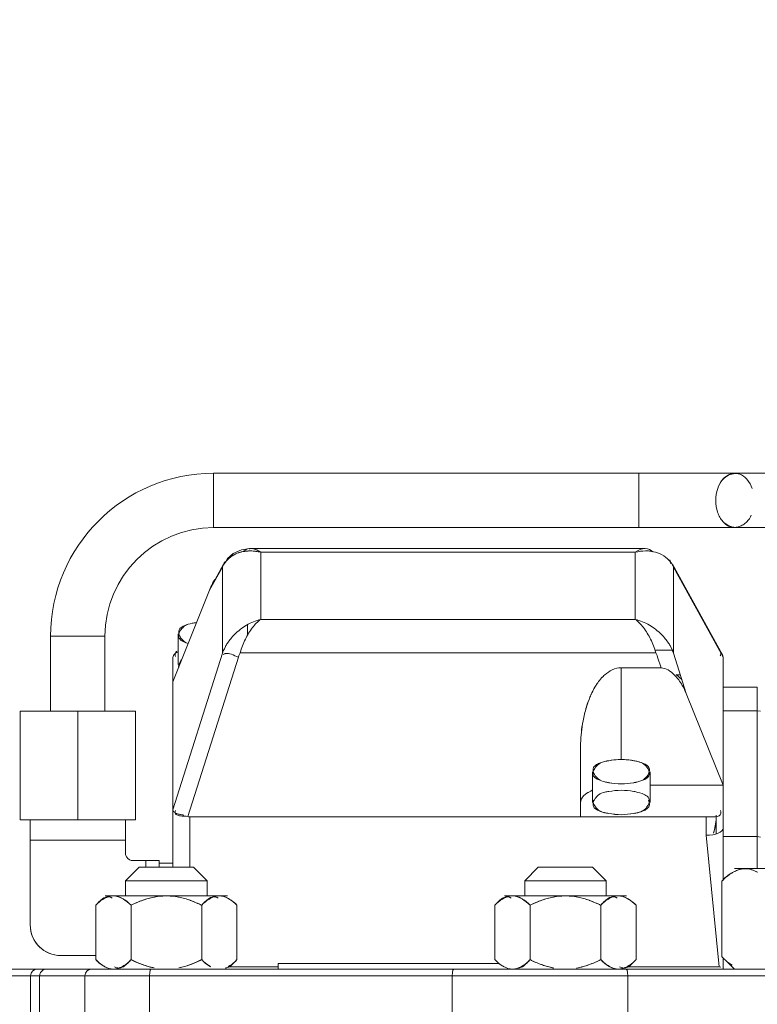
# Model space of a CAD drawing. Extents: x -143972 to 35836, y 1587 to 37261.
# Drawn here: x -85004 to -84905, y 10187 to 10320 of the extents above; entities that cross this region are included whole.
import ezdxf

# ---------------------------------------------------------------- set-up
doc = ezdxf.new("R2010")
doc.units = 0
doc.header["$LTSCALE"] = 5
doc.header["$PDMODE"] = 1
doc.layers.get('0').update_dxf_attribs({"color": 255, "linetype": 'CONTINUOUS'})
doc.layers.get('Defpoints').update_dxf_attribs({"color": 251, "linetype": 'CONTINUOUS'})
doc.layers.add('DIM001', color=255, linetype='CONTINUOUS', lineweight=18)
doc.layers.add('LINE001', color=2, linetype='CONTINUOUS', lineweight=18)
doc.styles.add('Dim_std', font='simplex.shx', dxfattribs={"width": 0.8, "bigfont": 'extfont.shx'})
doc.dimstyles.new('S1-50', dxfattribs={"dimscale": 50, "dimtxt": 3.2, "dimasz": 3, "dimexe": 1, "dimexo": 0.6, "dimgap": 1, "dimtad": 1, "dimdec": 3, "dimdsep": 46, "dimtxsty": 'Dim_std', "dimblk1": 'OPEN', "dimblk2": 'OPEN', "dimsah": 1, "dimcen": 0, "dimadec": 3, "dimazin": 2, "dimtfac": 1, "dimtdec": 3, "dimtmove": 1, "dimatfit": 0, "dimldrblk": 'OPEN', "dimfxl": 1, "dimtfill": 1, "dimtolj": 1, "dimtzin": 0, "dimarcsym": 0})

# ---------------------------------------------------------------- blocks, each defined once
blk = doc.blocks.new('_OPEN')
at = {"color": 0, "linetype": 'ByBlock'}
for p, q in [((-1, 0.16667), (0, 0)), ((0, 0), (-1, -0.16667)), ((0, 0), (-1, 0))]:
    blk.add_line(p, q, dxfattribs=at)
blk = doc.blocks.new('*D291')
at = {"layer": 'Defpoints', "color": 0, "transparency": 16777216}
for p in [(-86128.81, 15277.76), (-84535.92, 6577.76), (-81942.45, 6577.76)]:
    blk.add_point(p, dxfattribs=at)
at = {"layer": 'DIM001', "color": 0, "lineweight": -2, "transparency": 16777216}
for p, q in [((-86098.81, 15277.76), (-81892.45, 15277.76)), ((-81942.45, 15127.76), (-81942.45, 6727.76)), ((-84505.92, 6577.76), (-81892.45, 6577.76))]:
    blk.add_line(p, q, dxfattribs=at)
at = {"layer": 'DIM001', "color": 0, "lineweight": -2, "transparency": 16777216, "xscale": 150, "yscale": 150, "zscale": 150}
for p, rotation in [((-81942.45, 15277.76), 90), ((-81942.45, 6577.76), 270)]:
    blk.add_blockref('_OPEN', p, dxfattribs=dict(at, rotation=rotation))
at = {"layer": 'DIM001', "color": 0, "transparency": 16777216, "insert": (-82072.45, 11043.58), "char_height": 160, "attachment_point": 5, "rotation": 90, "style": 'Dim_std', "bg_fill": 3, "box_fill_scale": 1.1, "bg_fill_color": 9, "bg_fill_true_color": 13158600, "bg_fill_transparency": 0}
blk.add_mtext('\\A1;ピストン抜き高さ\u30008700', dxfattribs=at)
blk = doc.blocks.new('*D292')
at = {"layer": 'Defpoints', "color": 0, "transparency": 16777216}
for p in [(-86112.02, 13529.76), (-82283.44, 13529.76), (-84535.92, 6577.76)]:
    blk.add_point(p, dxfattribs=at)
at = {"layer": 'DIM001', "color": 0, "lineweight": -2, "transparency": 16777216}
for p, q in [((-86082.02, 13529.76), (-82233.44, 13529.76)), ((-82283.44, 6727.76), (-82283.44, 13379.76)), ((-84505.92, 6577.76), (-82233.44, 6577.76))]:
    blk.add_line(p, q, dxfattribs=at)
at = {"layer": 'DIM001', "color": 0, "lineweight": -2, "transparency": 16777216, "xscale": 150, "yscale": 150, "zscale": 150}
for p, rotation in [((-82283.44, 13529.76), 90), ((-82283.44, 6577.76), 270)]:
    blk.add_blockref('_OPEN', p, dxfattribs=dict(at, rotation=rotation))
at = {"layer": 'DIM001', "color": 0, "transparency": 16777216, "insert": (-82413.44, 9771.36), "char_height": 160, "attachment_point": 5, "rotation": 90, "style": 'Dim_std', "bg_fill": 3, "box_fill_scale": 1.1, "bg_fill_color": 9, "bg_fill_true_color": 13158600, "bg_fill_transparency": 0}
blk.add_mtext('\\A1;6952', dxfattribs=at)
blk = doc.blocks.new('A$C436E1670')
at = {"layer": 'LINE001', "ltscale": 10}
for p, q in [((48.69, 946.77), (157.12, 946.77)), ((99.86, 946.77), (99.86, 939.45)), ((157.12, 946.77), (157.12, 939.45)), ((48.69, 939.45), (157.12, 939.45)), ((152.11, 936.64), (99, 936.64)), ((100.36, 936.13), (100.36, 927.1)), ((150.78, 936.13), (100.36, 936.13)), ((150.78, 936.13), (150.78, 927.1)), ((152.27, 936.64), (152.14, 936.64)), ((153.35, 936.48), (152.27, 936.64)), ((154.5, 935.96), (153.35, 936.48)), ((95.45, 934.6), (95.6, 934.82)), ((155.27, 935.28), (154.5, 935.96)), ((155.27, 935.28), (155.53, 934.82)), ((155.53, 934.82), (155.68, 934.6)), ((88.52, 922.01), (95.2, 934.15)), ((95.34, 934.55), (88.62, 922.32)), ((95.34, 934.55), (95.2, 934.15)), ((95.2, 934.15), (95.32, 934.38)), ((95.2, 934.15), (95.2, 922.53)), ((95.32, 934.38), (95.45, 934.6)), ((155.68, 934.6), (155.82, 934.38)), ((157.25, 931.89), (155.79, 934.55)), ((155.93, 934.15), (155.79, 934.55)), ((155.82, 934.38), (155.93, 934.15)), ((155.93, 934.15), (155.93, 922.53)), ((155.93, 934.15), (157.66, 931.02)), ((162.61, 918.68), (157.66, 931.02)), ((150.78, 927.1), (100.36, 927.1)), ((152.55, 926.38), (152.55, 924.91)), ((159.72, 926.62), (159.99, 926.58)), ((161.92, 921), (161.92, 925.14)), ((171.76, 924.82), (171.76, 914.76)), ((179.07, 924.82), (171.76, 924.82)), ((179.07, 924.82), (179.07, 914.76)), ((97.58, 922.93), (95.2, 922.93)), ((95.32, 922.85), (95.2, 922.53)), ((95.45, 923.15), (95.32, 922.85)), ((95.6, 923.44), (95.45, 923.15)), ((155.68, 923.15), (155.53, 923.44)), ((155.82, 922.85), (155.68, 923.15)), ((155.93, 922.53), (155.82, 922.85)), ((88.52, 891.99), (88.52, 922.01)), ((88.53, 922.01), (88.62, 922.31)), ((95.2, 922.53), (93.49, 917.12)), ((96.88, 920.56), (97.35, 922.02)), ((97.35, 922.02), (97.42, 922.22)), ((97.42, 922.22), (97.5, 922.42)), ((97.5, 922.42), (97.58, 922.61)), ((153.55, 922.61), (97.58, 922.61)), ((153.55, 922.61), (153.64, 922.42)), ((153.64, 922.42), (153.72, 922.22)), ((153.72, 922.22), (153.79, 922.02)), ((153.79, 922.02), (160.58, 900.54)), ((162.61, 901.44), (155.93, 922.53)), ((162.61, 921.96), (162.61, 893.72)), ((102.24, 920.56), (96.88, 920.56)), ((102.24, 920.56), (102.24, 908.23)), ((94.85, 919.67), (94.09, 919.02)), ((94.28, 919.62), (94.85, 919.62)), ((83.95, 893.54), (83.95, 917.96)), ((88.52, 917.96), (83.95, 917.96)), ((93.49, 917.12), (88.52, 904.76)), ((83.49, 914.74), (83.95, 914.8)), ((88.52, 914.8), (83.95, 914.8)), ((167.64, 914.76), (167.64, 900.12)), ((183.19, 914.76), (167.64, 914.76)), ((175.41, 914.76), (175.41, 900.12)), ((183.19, 914.76), (183.19, 900.12)), ((107.73, 900.51), (107.73, 909.62)), ((103.93, 908.07), (104.2, 908.03)), ((98.36, 902.44), (98.36, 906.59)), ((106.13, 902.44), (106.13, 906.59)), ((98.36, 904.76), (88.52, 904.76)), ((100.56, 905.11), (100.29, 905.15)), ((89.44, 900.74), (89.44, 898.25)), ((90.81, 898.02), (90.81, 900.51)), ((160.32, 900.51), (90.81, 900.51)), ((103.93, 900.96), (104.2, 901.01)), ((160.32, 900.51), (160.32, 893.72)), ((160.32, 900.51), (160.41, 900.51)), ((160.41, 900.51), (160.5, 900.52)), ((160.5, 900.52), (160.58, 900.54)), ((162.39, 901.12), (162.33, 901.07)), ((183.19, 900.12), (167.64, 900.12)), ((169.01, 900.12), (169.01, 897.38)), ((181.82, 900.12), (181.82, 897.38)), ((83.95, 897.85), (83.49, 897.78)), ((88.52, 897.85), (83.95, 897.85)), ((89.06, 880.32), (90.81, 898.02)), ((169.01, 895.55), (169.01, 897.38)), ((169.01, 897.38), (181.82, 897.38)), ((181.82, 897.38), (181.82, 885.95)), ((106.1, 893.72), (104.27, 891.89)), ((113.41, 893.72), (106.1, 893.72)), ((113.41, 893.72), (115.24, 891.89)), ((159.83, 893.72), (158, 891.89)), ((167.14, 893.72), (159.83, 893.72)), ((164.44, 894.25), (162.61, 894.25)), ((164.44, 893.72), (164.44, 894.63)), ((166.27, 894.63), (164.44, 894.63)), ((166.27, 893.72), (166.27, 894.63)), ((168.1, 894.63), (166.27, 894.63)), ((167.14, 893.72), (168.97, 891.89)), ((66.72, 893.54), (87.01, 893.54)), ((88.71, 891.83), (88.71, 881.71)), ((104.27, 889.88), (104.27, 891.89)), ((115.24, 891.89), (104.27, 891.89)), ((115.24, 889.88), (115.24, 891.89)), ((158, 889.88), (158, 891.89)), ((168.97, 891.89), (158, 891.89)), ((168.97, 889.88), (168.97, 891.89)), ((117.98, 889.88), (101.53, 889.88)), ((171.71, 889.88), (155.26, 889.88)), ((100.25, 888.6), (100.25, 881.28)), ((105, 888.6), (105, 881.28)), ((114.51, 888.6), (114.51, 881.28)), ((119.26, 888.6), (119.26, 881.28)), ((153.98, 888.6), (153.98, 881.28)), ((158.73, 888.6), (158.73, 881.28)), ((168.24, 888.6), (168.24, 881.28)), ((172.99, 888.6), (172.99, 881.28)), ((177.7, 881.83), (172.99, 881.83)), ((87.01, 880), (88.13, 881.13)), ((88.52, 881.54), (88.52, 879.95)), ((89.06, 880.32), (88.83, 880.26)), ((101.21, 880.32), (89.06, 880.32)), ((100.61, 880.92), (100.25, 881.28)), ((148.43, 880.78), (118.68, 880.78)), ((148.43, 880.78), (148.43, 880)), ((154.94, 880.32), (148.43, 880.32)), ((172.63, 880.92), (172.99, 881.28)), ((227.74, 880), (32.47, 880)), ((228.66, 879.09), (51.9, 879.09)), ((101.4, 879.54), (101.37, 879.09)), ((101.37, 879.09), (101.37, 866.28)), ((101.46, 879.88), (101.4, 879.54)), ((101.56, 880), (101.46, 879.88)), ((124.8, 880), (124.9, 879.88)), ((124.9, 879.88), (124.97, 879.54)), ((124.97, 879.54), (124.99, 879.09)), ((124.99, 879.09), (124.99, 866.28)), ((165.56, 880), (165.66, 879.88)), ((165.66, 879.88), (165.73, 879.54)), ((165.73, 879.54), (165.75, 879.09)), ((165.75, 879.09), (165.75, 866.28)), ((174.46, 879.09), (174.46, 866.28)), ((180.55, 879.09), (180.55, 866.28)), ((181.78, 879.09), (181.78, 866.28))]:
    blk.add_line(p, q, dxfattribs=at)
for centre, radius, start, end in [((157.12, 924.82), 21.95, 360, 90), ((86.66, 942.09), 2.62, 288.3381, 294.8839), ((157.12, 924.82), 14.63, 360, 90), ((98.89, 931.36), 4.95, 95.0769, 101.455), ((98.93, 930.97), 5.35, 89.5889, 95.1101), ((152.13, 934.83), 1.8, 89.6349, 97.0723), ((152.13, 935.01), 1.62, 81.9327, 89.6489), ((152.23, 931.3), 5.01, 79.9945, 84.8619), ((152.29, 931.67), 4.63, 79.9888, 84.4656), ((152.36, 932.04), 4.26, 74.1786, 79.9962), ((152.3, 931.71), 4.6, 74.7156, 79.9989), ((152.38, 932.13), 4.17, 61.7909, 74.1239), ((98.34, 932.73), 3.44, 137.9155, 142.649), ((152.59, 932.53), 3.72, 59.1031, 62.2246), ((152.43, 932.23), 4.06, 58.8273, 61.7731), ((152.6, 932.53), 3.72, 45.5106, 59.1293), ((154.2, 934.33), 1.42, 41.5375, 50.3333), ((152.7, 932.65), 3.56, 42.0604, 45.4582), ((152.79, 932.73), 3.44, 37.3449, 42.0693), ((153, 932.9), 3.17, 37.1059, 42.0587), ((157.45, 914.19), 12.64, 79.633, 81.0603), ((155.8, 900.97), 25.95, 81.3081, 82.003), ((157.56, 914.73), 12.09, 78.3921, 79.7007), ((101.5, 920.22), 6.72, 146.8775, 151.2987), ((149.64, 920.22), 6.72, 28.6969, 33.1261), ((101.01, 915.64), 5.27, 42.6333, 49.1122), ((101.01, 915.64), 5.27, 42.5975, 49.083), ((98.61, 913.76), 8.32, 32.5626, 35.179), ((98.62, 913.76), 8.31, 32.5791, 35.2005), ((97.78, 913.22), 9.31, 30.6856, 32.6081), ((97.79, 913.23), 9.3, 30.6661, 32.5913), ((95, 911.82), 12.42, 21.2355, 24.2701), ((95.21, 911.91), 12.19, 21.1849, 24.2772), ((90.29, 910.25), 17.39, 9.8074, 15.9521), ((87.86, 909.81), 19.86, 8.3041, 9.8728), ((90.42, 910.28), 17.26, 7.9969, 9.8022), ((86.58, 909.64), 21.15, 359.942, 8.2406), ((102.35, 897.18), 11.05, 90.5562, 92.3178), ((102.16, 900.43), 7.8, 86.9684, 89.4106), ((101.77, 896.17), 12.09, 78.3921, 79.7007), ((102.72, 917.01), 12.09, 258.3921, 259.7007), ((102.72, 892.03), 12.09, 100.2993, 101.6079), ((98.71, 900.93), 9.27, 183.7435, 196.311), ((101.77, 912.86), 12.09, 280.2993, 281.6079), ((98.6, 900.91), 9.16, 191.1284, 196.4424), ((84.55, 888.21), 5.51, 60.5792, 62.4972), ((84.7, 888.6), 5.09, 57.5959, 61.9229), ((84.45, 888.02), 5.73, 58.5942, 60.5947), ((84.52, 888.14), 5.59, 41.3954, 58.6366), ((110.24, 874.76), 15.12, 91.4425, 92.2347), ((109.28, 874.9), 14.98, 87.7716, 88.5712), ((163.97, 874.76), 15.12, 91.4425, 92.2347), ((163.01, 874.9), 14.98, 87.7716, 88.5712), ((171.17, 888.23), 1.54, 59.0771, 63.8756), ((103.56, 885.53), 4.53, 119.5468, 121.452), ((103.48, 885.67), 4.36, 117.9556, 119.5631), ((103.24, 886.32), 3.69, 118.4336, 121.2264), ((101.88, 885.88), 4.13, 60.5711, 62.5747), ((101.8, 885.73), 4.3, 58.5069, 60.5881), ((101.86, 885.83), 4.19, 41.389, 58.5521), ((111.14, 876.57), 13.5, 109.8971, 117.0528), ((111.12, 876.61), 13.46, 110.1458, 117.0515), ((109.03, 878.47), 11.5, 70.2686, 73.9466), ((108.21, 876.19), 13.92, 63.0701, 69.8672), ((117.59, 886.24), 3.79, 119.1347, 122.0368), ((116.14, 885.87), 4.14, 60.5724, 62.4884), ((116.06, 885.73), 4.3, 58.5908, 60.5879), ((117.27, 887.95), 1.86, 54.7928, 59.0715), ((116.12, 885.83), 4.19, 41.3893, 58.6373), ((157.29, 885.53), 4.53, 119.5468, 121.452), ((157.21, 885.67), 4.36, 117.9556, 119.5631), ((156.97, 886.32), 3.69, 118.4336, 121.2264), ((155.61, 885.88), 4.13, 60.5711, 62.5747), ((155.53, 885.73), 4.3, 58.5069, 60.5881), ((155.59, 885.83), 4.19, 41.389, 58.5521), ((164.87, 876.57), 13.5, 109.8971, 117.0528), ((164.85, 876.61), 13.46, 110.1458, 117.0515), ((162.75, 878.47), 11.5, 70.2686, 73.9466), ((161.94, 876.19), 13.92, 63.0701, 69.8672), ((171.32, 886.24), 3.79, 119.1347, 122.0368), ((169.87, 885.87), 4.14, 60.5724, 62.4884), ((169.79, 885.73), 4.3, 58.5908, 60.5879), ((169.85, 885.83), 4.19, 41.3893, 58.6373), ((177.7, 885.95), 4.12, 270, 360), ((177.67, 885.98), 4.17, 314.9898, 317.4995), ((84.94, 884.95), 4.97, 311.8104, 319.3547), ((105.94, 886.96), 8.04, 224.9579, 227.4513), ((103.39, 884.05), 4.18, 221.3818, 226.5031), ((103.06, 883.69), 3.7, 220.6232, 226.4842), ((103.4, 884.06), 4.2, 226.5238, 238.6227), ((102.24, 881.93), 1.86, 234.7928, 239.0715), ((103.45, 884.15), 4.3, 238.5908, 240.5879), ((103.38, 884), 4.14, 240.5724, 242.4884), ((101.98, 883.55), 3.68, 299.1116, 300.9069), ((110.47, 891.35), 11.43, 250.2557, 254.2269), ((110.32, 890.9), 10.96, 250.4377, 254.3326), ((109.97, 889.63), 9.64, 254.277, 257.0257), ((109.95, 889.61), 9.61, 254.3406, 259.8421), ((109.59, 889.47), 9.47, 280.428, 285.9015), ((109.18, 890.92), 10.98, 285.8714, 289.548), ((109.06, 891.28), 11.36, 286.0006, 289.0743), ((108.46, 893.04), 13.22, 289.0264, 289.928), ((108.36, 893.34), 13.54, 289.9003, 297.0295), ((117.65, 884.05), 4.19, 221.389, 238.5521), ((117.71, 884.15), 4.3, 238.5069, 240.5881), ((117.63, 884), 4.13, 240.5711, 242.5747), ((116.27, 883.56), 3.69, 298.4336, 301.2264), ((116.03, 884.21), 4.36, 297.9556, 299.5631), ((115.96, 884.35), 4.53, 299.5468, 301.452), ((157.12, 884.05), 4.19, 221.3893, 238.6373), ((157.18, 884.15), 4.3, 238.5908, 240.5879), ((155.8, 881.65), 1.54, 239.0771, 243.8756), ((157.1, 884), 4.14, 240.5724, 242.4884), ((155.65, 883.64), 3.79, 299.1347, 302.0368), ((165.01, 893.63), 13.85, 243.0541, 249.971), ((164.22, 891.41), 11.5, 250.2686, 253.9466), ((163.35, 889.3), 9.31, 282.8249, 286.1359), ((162.1, 893.3), 13.5, 289.8971, 297.0528), ((162.12, 893.27), 13.46, 290.1458, 297.0515), ((171.38, 884.05), 4.19, 221.389, 238.5521), ((171.44, 884.15), 4.3, 238.5069, 240.5881), ((171.36, 884), 4.13, 240.5711, 242.5747), ((170, 883.56), 3.69, 298.4336, 301.2264), ((169.76, 884.21), 4.36, 297.9556, 299.5631), ((169.68, 884.35), 4.53, 299.5468, 301.452), ((169.85, 884.05), 4.18, 313.4969, 318.6182), ((170.18, 883.69), 3.7, 313.5158, 319.3768), ((167.3, 886.96), 8.04, 312.5487, 315.0421), ((109.74, 888.61), 8.6, 257.0175, 259.7265), ((163.61, 888.22), 8.19, 280.9902, 282.7969), ((173.55, 879.09), 0.915, 360, 90), ((180.86, 879.09), 0.915, 360, 90)]:
    blk.add_arc(centre, radius, start, end, dxfattribs=at)
blk.add_ellipse((90.81, 898.99), major_axis=(-2.29, 0), ratio=0.422618, start_param=0, end_param=1.570796, dxfattribs=at)
for points in [[(85.31, 945.97), (85.59, 946.28), (85.95, 946.57), (86.35, 946.68)], [(86.35, 946.68), (86.53, 946.73), (86.73, 946.74), (86.92, 946.73)], [(84.59, 944.7), (84.75, 945.16), (84.99, 945.6), (85.31, 945.97)], [(89.26, 941.53), (89.42, 942.04), (89.51, 942.58), (89.51, 943.11)], [(89.51, 943.11), (89.51, 942.58), (89.43, 942.03), (89.26, 941.53)], [(89.26, 941.53), (89.18, 941.29), (89.08, 941.06), (88.96, 940.85)], [(88.97, 940.84), (89.09, 941.06), (89.18, 941.29), (89.26, 941.53)], [(85.31, 940.25), (85.07, 940.49), (84.88, 940.8), (84.74, 941.12)], [(85.83, 939.84), (85.64, 939.96), (85.47, 940.09), (85.31, 940.25)], [(87.77, 939.71), (88.05, 939.84), (88.32, 940.03), (88.54, 940.26)], [(88.54, 940.26), (88.33, 940.01), (88.08, 939.8), (87.79, 939.66)], [(88.96, 940.85), (88.84, 940.64), (88.7, 940.44), (88.54, 940.26)], [(88.54, 940.26), (88.71, 940.43), (88.85, 940.63), (88.97, 940.84)], [(86.37, 939.6), (86.18, 939.66), (86, 939.74), (85.83, 939.84)], [(86.93, 939.49), (86.74, 939.5), (86.55, 939.54), (86.37, 939.6)], [(86.92, 939.49), (87.11, 939.5), (87.31, 939.54), (87.49, 939.6)], [(87.51, 939.54), (87.32, 939.49), (87.12, 939.48), (86.93, 939.49)], [(87.79, 939.66), (87.7, 939.61), (87.61, 939.57), (87.51, 939.54)], [(99, 936.64), (98.63, 936.64), (98.25, 936.43), (97.98, 936.17)], [(98.97, 936.31), (99.44, 936.31), (99.9, 936.25), (100.36, 936.13)], [(100.36, 936.13), (99.96, 936.41), (99.49, 936.64), (99, 936.64)], [(150.78, 936.13), (151.39, 936.29), (152.05, 936.35), (152.68, 936.29)], [(152.16, 936.31), (151.69, 936.3), (151.23, 936.24), (150.78, 936.13)], [(152.12, 936.62), (152.05, 936.63), (151.98, 936.63), (151.9, 936.63)], [(152.35, 936.58), (152.28, 936.6), (152.2, 936.61), (152.12, 936.62)], [(152.86, 936.44), (152.97, 936.38), (153.06, 936.3), (153.15, 936.22)], [(153.52, 936.14), (153.8, 936.07), (154.07, 935.96), (154.33, 935.82)], [(95.59, 934.84), (95.58, 934.76), (95.59, 934.68), (95.6, 934.6)], [(155.36, 935.03), (155.12, 935.29), (154.83, 935.52), (154.53, 935.7)], [(155.79, 934.55), (155.73, 934.67), (155.65, 934.79), (155.56, 934.9)], [(156.95, 932.47), (157.08, 932.3), (157.19, 932.11), (157.28, 931.92)], [(157.28, 931.92), (157.42, 931.63), (157.54, 931.32), (157.66, 931.02)], [(157.66, 931.02), (157.54, 931.3), (157.43, 931.58), (157.3, 931.85)], [(159.99, 926.58), (160.37, 926.51), (160.76, 926.4), (161.07, 926.17)], [(161.1, 926.24), (160.75, 926.4), (160.37, 926.49), (159.99, 926.57)], [(161.07, 926.17), (161.15, 926.11), (161.22, 926.05), (161.29, 925.98)], [(161.36, 926.1), (161.28, 926.15), (161.19, 926.2), (161.1, 926.24)], [(161.29, 925.98), (161.45, 925.83), (161.59, 925.65), (161.69, 925.45)], [(161.82, 925.52), (161.78, 925.76), (161.57, 925.97), (161.36, 926.1)], [(161.69, 925.45), (161.79, 925.26), (161.87, 925.03), (161.84, 924.82)], [(161.81, 925.17), (161.83, 925.28), (161.84, 925.4), (161.82, 925.52)], [(96.81, 925.04), (96.46, 924.69), (96.14, 924.3), (95.87, 923.89)], [(155.26, 923.89), (154.99, 924.3), (154.67, 924.69), (154.32, 925.05)], [(161.12, 924.06), (160.93, 923.97), (160.73, 923.91), (160.52, 923.85)], [(161.09, 924.13), (161.23, 924.23), (161.35, 924.36), (161.46, 924.49)], [(161.59, 924.36), (161.45, 924.24), (161.29, 924.14), (161.12, 924.06)], [(161.46, 924.49), (161.55, 924.61), (161.64, 924.74), (161.7, 924.88)], [(161.7, 924.88), (161.75, 924.97), (161.78, 925.07), (161.81, 925.17)], [(162.03, 922.82), (162.17, 922.76), (162.29, 922.6), (162.3, 922.45)], [(88.62, 922.31), (88.67, 922.4), (88.73, 922.49), (88.81, 922.57)], [(88.83, 922.47), (88.84, 922.42), (88.85, 922.38), (88.86, 922.34)], [(88.86, 922.34), (88.88, 922.28), (88.91, 922.23), (88.94, 922.18)], [(153.79, 922.02), (154.11, 922.13), (154.41, 922.29), (154.73, 922.4)], [(155.62, 922.47), (155.7, 922.45), (155.77, 922.42), (155.84, 922.38)], [(161.46, 921.65), (161.55, 921.54), (161.62, 921.42), (161.69, 921.29)], [(162.33, 922.48), (162.22, 922.57), (162.09, 922.64), (161.96, 922.7)], [(162.3, 922.45), (162.31, 922.33), (162.28, 922.2), (162.24, 922.09)], [(162.61, 921.96), (162.61, 922.16), (162.48, 922.35), (162.33, 922.48)], [(102.24, 920.56), (102.65, 920.61), (103.07, 920.47), (103.44, 920.3)], [(103.44, 920.3), (103.07, 920.47), (102.65, 920.61), (102.24, 920.56)], [(103.44, 920.3), (103.81, 920.12), (104.15, 919.89), (104.46, 919.62)], [(161.69, 921.29), (161.74, 921.19), (161.78, 921.08), (161.81, 920.97)], [(161.81, 920.97), (161.83, 920.86), (161.84, 920.74), (161.83, 920.63)], [(104.89, 919.21), (105.07, 919), (105.25, 918.78), (105.41, 918.55)], [(105.41, 918.55), (105.25, 918.78), (105.08, 919), (104.89, 919.21)], [(106.33, 916.93), (106.17, 917.28), (105.99, 917.63), (105.79, 917.97)], [(107.01, 915.03), (106.89, 915.47), (106.75, 915.9), (106.58, 916.32)], [(107.01, 915.03), (107.18, 914.43), (107.32, 913.83), (107.43, 913.21)], [(100.52, 908.06), (100.98, 908.15), (101.44, 908.2), (101.9, 908.22)], [(103.93, 908.07), (103.37, 908.17), (102.81, 908.23), (102.24, 908.23)], [(102.58, 908.22), (103.03, 908.2), (103.48, 908.14), (103.93, 908.07)], [(98.59, 906.28), (98.49, 906.47), (98.41, 906.7), (98.44, 906.91)], [(98.58, 906.85), (98.53, 906.76), (98.5, 906.66), (98.47, 906.56)], [(98.82, 907.24), (98.73, 907.12), (98.64, 906.99), (98.58, 906.85)], [(98.69, 907.37), (98.82, 907.49), (98.98, 907.58), (99.14, 907.66)], [(99.19, 907.6), (99.05, 907.5), (98.93, 907.37), (98.82, 907.24)], [(99.14, 907.66), (99.42, 907.79), (99.72, 907.88), (100.02, 907.95)], [(100.54, 908.07), (100.37, 908.04), (100.19, 908.01), (100.02, 907.97)], [(100.02, 907.95), (100.19, 908), (100.36, 908.03), (100.52, 908.06)], [(104.2, 908.03), (104.58, 907.96), (104.96, 907.84), (105.27, 907.62)], [(105.31, 907.68), (104.96, 907.84), (104.58, 907.94), (104.2, 908.02)], [(105.27, 907.62), (105.35, 907.56), (105.43, 907.5), (105.5, 907.43)], [(105.57, 907.55), (105.49, 907.6), (105.4, 907.64), (105.31, 907.68)], [(105.5, 907.43), (105.66, 907.27), (105.79, 907.09), (105.9, 906.9)], [(106.03, 906.96), (105.99, 907.21), (105.78, 907.42), (105.57, 907.55)], [(105.9, 906.9), (106, 906.7), (106.07, 906.48), (106.05, 906.26)], [(106.01, 906.62), (106.04, 906.73), (106.05, 906.85), (106.03, 906.96)], [(98.47, 906.56), (98.45, 906.45), (98.44, 906.33), (98.46, 906.21)], [(98.46, 906.21), (98.5, 905.97), (98.71, 905.76), (98.92, 905.63)], [(98.99, 905.75), (98.83, 905.91), (98.69, 906.09), (98.59, 906.28)], [(98.92, 905.63), (99, 905.58), (99.09, 905.53), (99.18, 905.49)], [(99.21, 905.56), (99.14, 905.62), (99.06, 905.68), (98.99, 905.75)], [(99.18, 905.49), (99.53, 905.33), (99.91, 905.24), (100.29, 905.16)], [(100.29, 905.15), (99.91, 905.22), (99.52, 905.33), (99.21, 905.56)], [(105.35, 905.52), (105.07, 905.39), (104.77, 905.3), (104.47, 905.22)], [(105.3, 905.58), (105.43, 905.68), (105.56, 905.8), (105.67, 905.94)], [(105.8, 905.81), (105.67, 905.69), (105.51, 905.6), (105.35, 905.52)], [(105.67, 905.94), (105.76, 906.06), (105.85, 906.19), (105.91, 906.33)], [(105.91, 906.33), (105.95, 906.42), (105.99, 906.52), (106.01, 906.62)], [(102.24, 904.95), (101.68, 904.95), (101.12, 905.02), (100.56, 905.11)], [(100.56, 905.11), (101.11, 905.01), (101.68, 904.95), (102.24, 904.95)], [(103.96, 905.12), (103.4, 905.01), (102.82, 904.95), (102.24, 904.95)], [(102.24, 904.95), (102.81, 904.95), (103.37, 905.02), (103.93, 905.11)], [(103.93, 905.11), (104.11, 905.14), (104.29, 905.17), (104.47, 905.21)], [(104.47, 905.22), (104.3, 905.18), (104.13, 905.15), (103.96, 905.12)], [(98.46, 902.82), (98.5, 903.06), (98.71, 903.27), (98.92, 903.4)], [(98.92, 903.4), (99, 903.45), (99.09, 903.5), (99.17, 903.54)], [(99.17, 903.54), (99.53, 903.7), (99.91, 903.79), (100.29, 903.87)], [(100.56, 903.92), (101.11, 904.03), (101.68, 904.09), (102.24, 904.09)], [(102.24, 904.09), (102.81, 904.09), (103.37, 904.01), (103.93, 903.92)], [(103.93, 903.92), (104.11, 903.9), (104.29, 903.87), (104.47, 903.83)], [(104.47, 903.83), (104.76, 903.76), (105.05, 903.65), (105.28, 903.47)], [(105.28, 903.47), (105.43, 903.36), (105.56, 903.23), (105.67, 903.09)], [(105.67, 903.09), (105.76, 902.97), (105.85, 902.84), (105.91, 902.7)], [(106.13, 904.08), (106.55, 903.89), (106.97, 903.66), (107.3, 903.33)], [(106.9, 903.66), (106.67, 903.83), (106.41, 903.96), (106.14, 904.08)], [(107.31, 903.34), (107.19, 903.46), (107.05, 903.57), (106.9, 903.66)], [(107.3, 903.33), (107.37, 903.26), (107.43, 903.18), (107.49, 903.1)], [(107.73, 902.44), (107.73, 902.77), (107.54, 903.11), (107.31, 903.34)], [(98.59, 902.75), (98.49, 902.56), (98.41, 902.33), (98.44, 902.12)], [(98.47, 902.47), (98.45, 902.58), (98.44, 902.7), (98.46, 902.82)], [(98.58, 902.18), (98.53, 902.28), (98.5, 902.37), (98.47, 902.47)], [(98.82, 901.8), (98.73, 901.92), (98.64, 902.05), (98.58, 902.18)], [(98.69, 901.66), (98.83, 901.54), (98.99, 901.44), (99.16, 901.36)], [(99.19, 901.43), (99.05, 901.54), (98.93, 901.66), (98.82, 901.8)], [(105.28, 901.42), (105.35, 901.47), (105.43, 901.54), (105.5, 901.6)], [(105.5, 901.6), (105.66, 901.76), (105.79, 901.94), (105.9, 902.14)], [(106.03, 902.07), (105.99, 901.83), (105.78, 901.62), (105.57, 901.49)], [(105.9, 902.14), (106, 902.33), (106.07, 902.55), (106.05, 902.77)], [(105.91, 902.7), (105.95, 902.61), (105.99, 902.52), (106.01, 902.42)], [(106.01, 902.42), (106.04, 902.3), (106.05, 902.18), (106.03, 902.07)], [(99.16, 901.36), (99.43, 901.24), (99.73, 901.15), (100.02, 901.08)], [(100.02, 901.08), (100.19, 901.04), (100.36, 901), (100.52, 900.97)], [(100.54, 900.97), (100.37, 900.99), (100.19, 901.02), (100.02, 901.06)], [(100.52, 900.97), (101.09, 900.87), (101.67, 900.81), (102.24, 900.8)], [(102.24, 900.8), (102.81, 900.81), (103.37, 900.88), (103.93, 900.96)], [(103.93, 900.96), (103.37, 900.86), (102.81, 900.8), (102.24, 900.8)], [(104.2, 901.01), (104.58, 901.08), (104.97, 901.19), (105.28, 901.42)], [(105.31, 901.35), (104.96, 901.19), (104.58, 901.09), (104.2, 901.02)], [(105.57, 901.49), (105.49, 901.43), (105.4, 901.39), (105.31, 901.35)], [(160.58, 900.54), (160.91, 900.61), (161.26, 900.6), (161.59, 900.64)], [(161.57, 900.81), (161.44, 900.78), (161.16, 900.82), (161.19, 900.69)], [(161.98, 900.91), (161.85, 900.87), (161.71, 900.84), (161.57, 900.81)], [(161.59, 900.64), (161.75, 900.66), (161.92, 900.69), (162.07, 900.76)], [(162.33, 901.07), (162.22, 901), (162.1, 900.95), (161.98, 900.91)], [(162.07, 900.76), (162.2, 900.82), (162.31, 900.97), (162.31, 901.11)], [(162.31, 901.11), (162.31, 901.19), (162.29, 901.28), (162.27, 901.35)], [(162.61, 901.44), (162.59, 901.31), (162.5, 901.2), (162.39, 901.12)], [(168.54, 894.79), (168.66, 894.88), (168.77, 894.99), (168.85, 895.11)], [(168.85, 895.11), (168.94, 895.24), (169, 895.39), (169.01, 895.55)], [(168.1, 894.63), (168.25, 894.64), (168.41, 894.71), (168.54, 894.79)], [(83.89, 893.04), (84.39, 893.31), (84.97, 893.53), (85.55, 893.53)], [(86.56, 893.33), (86.23, 893.45), (85.88, 893.53), (85.52, 893.54)], [(85.55, 893.53), (86.08, 893.53), (86.62, 893.34), (87.1, 893.09)], [(87.1, 893.09), (86.92, 893.18), (86.75, 893.26), (86.56, 893.33)], [(101.43, 889.53), (101.8, 889.72), (102.21, 889.87), (102.63, 889.87)], [(102.62, 889.88), (102.23, 889.88), (101.83, 889.74), (101.48, 889.56)], [(102.63, 889.87), (103.03, 889.87), (103.43, 889.73), (103.79, 889.55)], [(103.39, 889.73), (103.18, 889.73), (102.97, 889.66), (102.79, 889.57)], [(103.82, 889.63), (103.69, 889.69), (103.54, 889.72), (103.39, 889.73)], [(104.1, 889.46), (104.01, 889.53), (103.92, 889.58), (103.82, 889.63)], [(107.3, 889.51), (107.56, 889.59), (107.81, 889.65), (108.07, 889.7)], [(109.65, 889.87), (109.12, 889.85), (108.59, 889.8), (108.07, 889.7)], [(111.41, 889.71), (110.9, 889.8), (110.38, 889.85), (109.86, 889.87)], [(111.41, 889.71), (111.68, 889.65), (111.94, 889.59), (112.2, 889.51)], [(116.86, 889.88), (116.48, 889.88), (116.08, 889.74), (115.74, 889.55)], [(117.65, 889.73), (117.44, 889.73), (117.23, 889.66), (117.04, 889.56)], [(118.08, 889.62), (117.95, 889.69), (117.8, 889.72), (117.65, 889.73)], [(118.23, 889.55), (118.18, 889.57), (118.13, 889.6), (118.08, 889.62)], [(155.16, 889.53), (155.53, 889.72), (155.94, 889.87), (156.36, 889.87)], [(156.35, 889.88), (155.96, 889.88), (155.56, 889.74), (155.21, 889.56)], [(156.36, 889.87), (156.76, 889.87), (157.16, 889.73), (157.51, 889.55)], [(157.12, 889.73), (156.91, 889.73), (156.7, 889.66), (156.52, 889.57)], [(157.55, 889.63), (157.41, 889.69), (157.27, 889.72), (157.12, 889.73)], [(157.82, 889.46), (157.74, 889.53), (157.65, 889.58), (157.55, 889.63)], [(161.03, 889.51), (161.28, 889.59), (161.54, 889.65), (161.8, 889.7)], [(163.38, 889.87), (162.85, 889.85), (162.32, 889.8), (161.8, 889.7)], [(165.14, 889.71), (164.63, 889.8), (164.11, 889.85), (163.59, 889.87)], [(165.14, 889.71), (165.4, 889.65), (165.67, 889.59), (165.93, 889.51)], [(170.59, 889.88), (170.2, 889.88), (169.81, 889.74), (169.47, 889.55)], [(171.38, 889.73), (171.17, 889.73), (170.96, 889.66), (170.77, 889.56)], [(171.85, 889.61), (171.7, 889.68), (171.54, 889.72), (171.38, 889.73)], [(101.33, 889.47), (100.93, 889.23), (100.58, 888.92), (100.25, 888.6)], [(100.25, 888.6), (100.52, 888.91), (100.84, 889.18), (101.19, 889.39)], [(105, 888.6), (104.7, 888.89), (104.44, 889.22), (104.1, 889.46)], [(107.3, 889.51), (107.03, 889.43), (106.76, 889.34), (106.49, 889.24)], [(106.55, 889.27), (106.8, 889.36), (107.05, 889.44), (107.3, 889.51)], [(113, 889.25), (112.74, 889.35), (112.47, 889.44), (112.2, 889.51)], [(112.91, 889.29), (113.45, 889.09), (113.99, 888.86), (114.51, 888.6)], [(114.51, 888.6), (114.81, 888.94), (115.17, 889.23), (115.57, 889.46)], [(115.58, 889.45), (115.19, 889.21), (114.84, 888.91), (114.51, 888.6)], [(119.26, 888.6), (118.96, 888.89), (118.69, 889.23), (118.35, 889.47)], [(155.06, 889.47), (154.66, 889.23), (154.31, 888.92), (153.98, 888.6)], [(153.98, 888.6), (154.25, 888.91), (154.57, 889.18), (154.92, 889.39)], [(158.73, 888.6), (158.43, 888.89), (158.17, 889.22), (157.82, 889.46)], [(161.03, 889.51), (160.76, 889.43), (160.49, 889.34), (160.22, 889.24)], [(160.28, 889.27), (160.53, 889.36), (160.78, 889.44), (161.03, 889.51)], [(166.73, 889.25), (166.46, 889.35), (166.2, 889.44), (165.93, 889.51)], [(166.64, 889.29), (167.18, 889.09), (167.72, 888.86), (168.24, 888.6)], [(168.24, 888.6), (168.54, 888.94), (168.9, 889.23), (169.3, 889.46)], [(169.31, 889.45), (168.92, 889.21), (168.57, 888.91), (168.24, 888.6)], [(172.1, 889.46), (172.05, 889.49), (172.01, 889.52), (171.96, 889.55)], [(172.99, 888.6), (172.7, 888.89), (172.43, 889.22), (172.1, 889.46)], [(181.82, 885.95), (181.81, 885.41), (181.71, 884.86), (181.5, 884.37)], [(181.5, 884.37), (181.32, 883.93), (181.06, 883.52), (180.74, 883.17)], [(180.61, 883.03), (180.23, 882.66), (179.77, 882.35), (179.28, 882.14)], [(179.28, 882.14), (178.78, 881.94), (178.24, 881.84), (177.7, 881.83)], [(88.26, 881.24), (87.96, 880.98), (87.64, 880.75), (87.3, 880.55)], [(100.25, 881.28), (100.51, 881.03), (100.74, 880.75), (101.02, 880.51)], [(101.02, 880.51), (101.07, 880.48), (101.12, 880.44), (101.16, 880.41)], [(101.28, 880.33), (101.33, 880.3), (101.38, 880.28), (101.43, 880.25)], [(102.63, 880.01), (102.22, 880.01), (101.82, 880.15), (101.46, 880.33)], [(101.86, 880.15), (102.07, 880.15), (102.29, 880.22), (102.47, 880.32)], [(103.94, 880.42), (103.54, 880.19), (103.09, 880.01), (102.63, 880.01)], [(102.65, 880), (103.04, 880), (103.43, 880.14), (103.77, 880.33)], [(103.87, 880.38), (104.28, 880.63), (104.65, 880.95), (105, 881.28)], [(105, 881.28), (104.71, 880.94), (104.34, 880.64), (103.94, 880.42)], [(106.61, 880.59), (106.06, 880.79), (105.52, 881.02), (105, 881.28)], [(105, 881.28), (105.54, 881.02), (106.09, 880.78), (106.65, 880.58)], [(112.19, 880.36), (111.93, 880.29), (111.67, 880.22), (111.41, 880.17)], [(112.86, 880.57), (113.42, 880.77), (113.97, 881.02), (114.51, 881.28)], [(114.51, 881.28), (114.81, 880.99), (115.08, 880.66), (115.42, 880.41)], [(115.42, 880.41), (115.5, 880.35), (115.6, 880.3), (115.69, 880.25)], [(116.88, 880.01), (116.48, 880.01), (116.08, 880.15), (115.73, 880.33)], [(118.08, 880.35), (117.71, 880.16), (117.3, 880.01), (116.88, 880.01)], [(118.19, 880.41), (118.58, 880.65), (118.93, 880.96), (119.26, 881.28)], [(119.26, 881.28), (118.99, 880.97), (118.67, 880.7), (118.32, 880.49)], [(153.98, 881.28), (154.27, 880.99), (154.54, 880.66), (154.87, 880.42)], [(154.87, 880.42), (154.92, 880.39), (154.96, 880.36), (155.01, 880.33)], [(157.66, 880.42), (158.05, 880.67), (158.4, 880.97), (158.73, 881.28)], [(158.73, 881.28), (158.44, 880.94), (158.07, 880.64), (157.67, 880.42)], [(160.33, 880.59), (159.79, 880.79), (159.25, 881.02), (158.73, 881.28)], [(160.27, 880.62), (160.52, 880.52), (160.78, 880.44), (161.04, 880.36)], [(161.04, 880.36), (161.29, 880.29), (161.54, 880.23), (161.79, 880.18)], [(161.83, 880.17), (161.57, 880.22), (161.3, 880.29), (161.04, 880.36)], [(165.94, 880.37), (165.68, 880.29), (165.41, 880.22), (165.14, 880.17)], [(165.94, 880.37), (166.21, 880.44), (166.48, 880.54), (166.75, 880.63)], [(166.69, 880.61), (166.44, 880.52), (166.19, 880.44), (165.94, 880.37)], [(168.24, 881.28), (168.54, 880.99), (168.8, 880.66), (169.15, 880.41)], [(169.15, 880.41), (169.23, 880.35), (169.32, 880.3), (169.42, 880.25)], [(170.61, 880.01), (170.21, 880.01), (169.81, 880.15), (169.46, 880.33)], [(169.85, 880.15), (170.06, 880.15), (170.27, 880.21), (170.45, 880.31)], [(171.81, 880.35), (171.44, 880.16), (171.03, 880.01), (170.61, 880.01)], [(170.62, 880), (171.01, 880), (171.41, 880.13), (171.76, 880.32)], [(171.91, 880.41), (172.21, 880.59), (172.48, 880.81), (172.74, 881.04)], [(172.73, 881.01), (172.52, 880.81), (172.29, 880.64), (172.05, 880.49)], [(101.43, 880.25), (101.56, 880.19), (101.71, 880.15), (101.86, 880.15)], [(115.69, 880.25), (115.83, 880.19), (115.97, 880.15), (116.12, 880.15)], [(155.12, 880.27), (155.27, 880.2), (155.43, 880.15), (155.59, 880.15)], [(169.42, 880.25), (169.56, 880.19), (169.7, 880.15), (169.85, 880.15)], [(173.99, 879.85), (173.86, 879.94), (173.7, 880), (173.55, 880)], [(179.76, 880), (179.9, 880), (180.03, 879.94), (180.14, 879.86)], [(180.14, 879.86), (180.25, 879.77), (180.35, 879.65), (180.42, 879.53)], [(180.42, 879.53), (180.5, 879.39), (180.55, 879.24), (180.55, 879.09)]]:
    blk.add_open_spline(points, degree=3, dxfattribs=at)
for points, knots in [([(86.92, 946.73), (87.52, 946.69), (88.61, 946.17), (89.34, 944.67), (89.51, 943.65), (89.51, 943.11)], [0, 0, 0, 0, 1.952417, 3.55024, 5.308233, 5.308233, 5.308233, 5.308233]), ([(89.51, 943.11), (89.51, 943.65), (89.35, 944.68), (88.67, 945.97), (87.74, 946.69), (87.12, 946.74), (86.93, 946.73)], [0, 0, 0, 0, 1.757993, 3.355816, 4.727963, 5.357667, 5.357667, 5.357667, 5.357667]), ([(95.79, 935.03), (96.07, 935.35), (96.74, 935.87), (97.53, 936.13), (97.91, 936.21)], [0, 0, 0, 0, 1.41489, 2.691066, 2.691066, 2.691066, 2.691066]), ([(151.9, 936.63), (151.89, 936.63), (151.48, 936.6), (151.11, 936.36), (150.78, 936.13)], [0, 0, 0, 0, 0.032721, 1.348447, 1.348447, 1.348447, 1.348447]), ([(150.78, 936.13), (151.03, 936.31), (151.4, 936.53), (151.8, 936.61), (151.91, 936.62)], [0, 0, 0, 0, 1.021001, 1.355005, 1.355005, 1.355005, 1.355005]), ([(152.74, 936.29), (152.56, 936.3), (152.36, 936.31), (152.17, 936.31), (152.16, 936.31)], [0, 0, 0, 0, 0.5901593, 0.6332777, 0.6332777, 0.6332777, 0.6332777]), ([(152.36, 936.62), (152.48, 936.6), (152.66, 936.55), (152.82, 936.47), (152.86, 936.44)], [0, 0, 0, 0, 0.4203374, 0.5918211, 0.5918211, 0.5918211, 0.5918211]), ([(95.71, 935.1), (95.65, 935.04), (95.61, 934.95), (95.59, 934.85), (95.59, 934.84)], [0, 0, 0, 0, 0.2748607, 0.3172232, 0.3172232, 0.3172232, 0.3172232]), ([(154.41, 935.73), (154.54, 935.71), (154.8, 935.64), (155.02, 935.5), (155.11, 935.43)], [0, 0, 0, 0, 0.4502683, 0.8483831, 0.8483831, 0.8483831, 0.8483831]), ([(100.36, 927.1), (99.69, 926.93), (98.4, 926.4), (97.29, 925.54), (96.81, 925.04)], [0, 0, 0, 0, 2.248627, 4.527765, 4.527765, 4.527765, 4.527765]), ([(97.58, 922.61), (97.77, 923.23), (98.22, 924.42), (99.15, 925.95), (99.93, 926.8), (100.36, 927.1)], [0, 0, 0, 0, 2.130454, 4.140213, 5.855998, 5.855998, 5.855998, 5.855998]), ([(150.78, 927.1), (151.21, 926.8), (151.99, 925.95), (152.92, 924.41), (153.36, 923.23), (153.55, 922.61)], [0, 0, 0, 0, 1.719198, 3.729915, 5.855988, 5.855988, 5.855988, 5.855988]), ([(154.32, 925.05), (153.84, 925.54), (152.73, 926.4), (151.44, 926.93), (150.78, 927.1)], [0, 0, 0, 0, 2.278576, 4.523086, 4.523086, 4.523086, 4.523086]), ([(160.53, 923.84), (160.72, 923.9), (160.92, 924), (161.08, 924.13), (161.09, 924.13)], [0, 0, 0, 0, 0.6683119, 0.6874973, 0.6874973, 0.6874973, 0.6874973]), ([(161.84, 924.82), (161.84, 924.81), (161.82, 924.64), (161.71, 924.48), (161.59, 924.36)], [0, 0, 0, 0, 0.0208019, 0.5710389, 0.5710389, 0.5710389, 0.5710389]), ([(154.73, 922.4), (154.99, 922.49), (155.3, 922.55), (155.59, 922.48), (155.62, 922.47)], [0, 0, 0, 0, 0.8839887, 0.9732024, 0.9732024, 0.9732024, 0.9732024]), ([(93.49, 917.12), (93.65, 917.49), (94.08, 918.41), (95.05, 919.73), (96.21, 920.57), (96.88, 920.56)], [0, 0, 0, 0, 1.331433, 3.274503, 5.476916, 5.476916, 5.476916, 5.476916]), ([(104.46, 919.62), (104.15, 919.89), (103.81, 920.12), (103.44, 920.29), (103.44, 920.3)], [0, 0, 0, 0, 1.31795, 1.333444, 1.333444, 1.333444, 1.333444]), ([(105.79, 917.97), (105.98, 917.65), (106.16, 917.3), (106.32, 916.94), (106.33, 916.93)], [0, 0, 0, 0, 1.237669, 1.286572, 1.286572, 1.286572, 1.286572]), ([(106.58, 916.32), (106.73, 915.94), (106.88, 915.51), (107, 915.07), (107.01, 915.03)], [0, 0, 0, 0, 1.343787, 1.48686, 1.48686, 1.48686, 1.48686]), ([(107.73, 909.62), (107.71, 910.63), (107.66, 911.65), (107.52, 912.66), (107.51, 912.68)], [0, 0, 0, 0, 3.295736, 3.346533, 3.346533, 3.346533, 3.346533]), ([(102.24, 908.23), (101.68, 908.23), (101.11, 908.15), (100.55, 908.07), (100.54, 908.07)], [0, 0, 0, 0, 1.852565, 1.869444, 1.869444, 1.869444, 1.869444]), ([(98.44, 906.91), (98.44, 906.92), (98.46, 907.09), (98.57, 907.26), (98.69, 907.37)], [0, 0, 0, 0, 0.0208019, 0.5710389, 0.5710389, 0.5710389, 0.5710389]), ([(100.02, 907.97), (99.73, 907.9), (99.44, 907.79), (99.2, 907.61), (99.19, 907.6)], [0, 0, 0, 0, 0.9693402, 0.9885256, 0.9885256, 0.9885256, 0.9885256]), ([(104.47, 905.21), (104.76, 905.28), (105.05, 905.39), (105.29, 905.57), (105.3, 905.58)], [0, 0, 0, 0, 0.9693402, 0.9885256, 0.9885256, 0.9885256, 0.9885256]), ([(106.05, 906.26), (106.05, 906.26), (106.02, 906.09), (105.92, 905.92), (105.8, 905.81)], [0, 0, 0, 0, 0.0208019, 0.5710389, 0.5710389, 0.5710389, 0.5710389]), ([(98.44, 902.12), (98.44, 902.11), (98.46, 901.94), (98.57, 901.78), (98.69, 901.66)], [0, 0, 0, 0, 0.0208019, 0.5710389, 0.5710389, 0.5710389, 0.5710389]), ([(90.81, 900.51), (90.13, 900.52), (88.67, 900.35), (88.85, 901.24), (88.89, 901.35)], [0, 0, 0, 0, 2.224435, 2.6254, 2.6254, 2.6254, 2.6254]), ([(100.02, 901.06), (99.73, 901.13), (99.44, 901.25), (99.2, 901.43), (99.19, 901.43)], [0, 0, 0, 0, 0.9693402, 0.9885256, 0.9885256, 0.9885256, 0.9885256]), ([(102.24, 900.8), (101.68, 900.8), (101.11, 900.88), (100.55, 900.97), (100.54, 900.97)], [0, 0, 0, 0, 1.852565, 1.869444, 1.869444, 1.869444, 1.869444]), ([(85.52, 893.54), (85, 893.54), (84.43, 893.34), (83.93, 893.06), (83.89, 893.04)], [0, 0, 0, 0, 1.706158, 1.874642, 1.874642, 1.874642, 1.874642]), ([(88.71, 891.83), (88.37, 892.17), (87.96, 892.55), (87.49, 892.86), (87.43, 892.9)], [0, 0, 0, 0, 1.581257, 1.830727, 1.830727, 1.830727, 1.830727]), ([(108.07, 889.7), (108.06, 889.7), (107.8, 889.65), (107.55, 889.58), (107.3, 889.51)], [0, 0, 0, 0, 0.0283738, 0.8700346, 0.8700346, 0.8700346, 0.8700346]), ([(108.07, 889.7), (108.08, 889.7), (108.64, 889.81), (109.2, 889.86), (109.76, 889.87)], [0, 0, 0, 0, 0.036539, 1.849109, 1.849109, 1.849109, 1.849109]), ([(109.76, 889.87), (110.29, 889.86), (110.85, 889.81), (111.39, 889.71), (111.41, 889.71)], [0, 0, 0, 0, 1.759274, 1.813477, 1.813477, 1.813477, 1.813477]), ([(112.2, 889.51), (111.96, 889.59), (111.69, 889.65), (111.42, 889.7), (111.41, 889.71)], [0, 0, 0, 0, 0.8515841, 0.8975858, 0.8975858, 0.8975858, 0.8975858]), ([(115.57, 889.46), (115.97, 889.69), (116.83, 890.03), (117.69, 889.73), (118.05, 889.54)], [0, 0, 0, 0, 1.503448, 2.824178, 2.824178, 2.824178, 2.824178]), ([(161.8, 889.7), (161.79, 889.7), (161.53, 889.65), (161.28, 889.58), (161.03, 889.51)], [0, 0, 0, 0, 0.0283738, 0.8700346, 0.8700346, 0.8700346, 0.8700346]), ([(161.8, 889.7), (161.81, 889.7), (162.37, 889.81), (162.93, 889.86), (163.49, 889.87)], [0, 0, 0, 0, 0.036539, 1.849109, 1.849109, 1.849109, 1.849109]), ([(163.49, 889.87), (164.02, 889.86), (164.58, 889.81), (165.12, 889.71), (165.14, 889.71)], [0, 0, 0, 0, 1.759274, 1.813477, 1.813477, 1.813477, 1.813477]), ([(165.93, 889.51), (165.68, 889.59), (165.42, 889.65), (165.15, 889.7), (165.14, 889.71)], [0, 0, 0, 0, 0.8515841, 0.8975857, 0.8975857, 0.8975857, 0.8975857]), ([(169.3, 889.46), (169.7, 889.69), (170.56, 890.03), (171.42, 889.73), (171.78, 889.54)], [0, 0, 0, 0, 1.503448, 2.824178, 2.824178, 2.824178, 2.824178])]:
    blk.add_open_spline(points, degree=3, knots=knots, dxfattribs=at)
blk = doc.blocks.new('A$C57FC00DA')
at = {"layer": 'DIM001'}
blk.add_blockref('A$C436E1670', (-2000, 303), dxfattribs=at)

msp = doc.modelspace()

# ---------------------------------------------------------------- dimensions: what is measured, and where the dimension line sits
at = {"layer": 'DIM001'}
dim = msp.add_linear_dim(base=(-81942.453, 6577.7551), p1=(-86128.8125, 15277.7557), p2=(-84535.918, 6577.7551), angle=90, dimstyle='S1-50', override={"dimdec": 2, "dimpost": 'ピストン抜き高さ\u3000<>', "dimtmove": 0}, dxfattribs=at)
dim.commit()
dim.dimension.update_dxf_attribs({"geometry": '*D291', "text_midpoint": (-81942.453, 11043.5799), "dimtype": 160})

# ---------------------------------------------------------------- next in the draw order: dimensions: what is measured, and where the dimension line sits
dim = msp.add_linear_dim(base=(-82283.4411, 13529.7554), p1=(-84535.918, 6577.7551), p2=(-86112.0233, 13529.7554), angle=90, dimstyle='S1-50', override={"dimtmove": 0}, dxfattribs=at)
dim.commit()
dim.dimension.update_dxf_attribs({"geometry": '*D292', "text_midpoint": (-82283.4411, 9771.3589), "dimtype": 160})

# ---------------------------------------------------------------- next in the draw order: block references
at = {"layer": 'LINE001', "xscale": -1}
msp.add_blockref('A$C57FC00DA', (-86821.0079, 9008.7551), dxfattribs=at)

doc.saveas('drawing.dxf')
